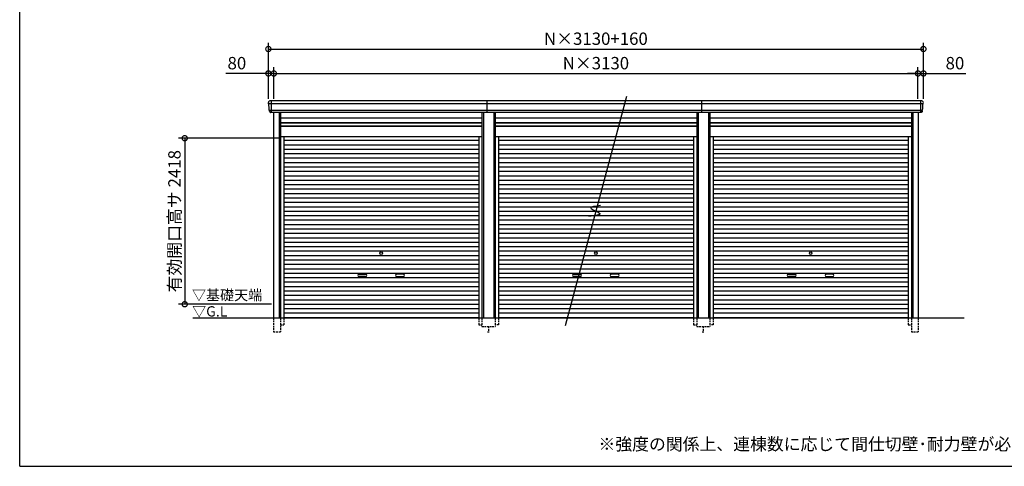
# Model space of a CAD drawing. Extents: x 0 to 24131, y -328 to 16658.
# Drawn here: x 0 to 14354, y 0 to 6504 of the extents above; entities that cross this region are included whole.
import ezdxf

# ---------------------------------------------------------------- set-up
doc = ezdxf.new("R2010")
doc.units = 0
doc.header["$LTSCALE"] = 20
doc.header["$PDMODE"] = 3
doc.header["$PDSIZE"] = 2
doc.linetypes.add('HIDDEN', pattern=[0.375, 0.25, -0.125])
doc.layers.get('0').update_dxf_attribs({"linetype": 'CONTINUOUS'})
doc.layers.get('DEFPOINTS').update_dxf_attribs({"linetype": 'CONTINUOUS'})
for name, color, linetype in [('仕様書枠', 230, 'CONTINUOUS'), ('寸法', 4, 'CONTINUOUS'), ('破線', 2, 'HIDDEN'), ('細線', 5, 'CONTINUOUS'), ('部品1', 7, 'CONTINUOUS'), ('Ｇ．Ｌ', 30, 'CONTINUOUS')]:
    doc.layers.add(name, color=color, linetype=linetype)
doc.styles.add('STYLE1', font='isocp.shx', dxfattribs={"bigfont": 'bigfont.shx'})
doc.styles.add('STYLE2', font='MS PGothic.ttf')
doc.dimstyles.new('INABA_S60G', dxfattribs={"dimscale": 60, "dimtxt": 3, "dimasz": 2.5, "dimexe": 1.5, "dimexo": 0.5, "dimgap": 1, "dimtad": 3, "dimdec": 1, "dimdsep": 46, "dimtxsty": 'STYLE1', "dimblk1": 'DOTSMALL', "dimblk2": 'DOTSMALL', "dimsah": 1, "dimcen": 0, "dimclrt": 7, "dimadec": 0, "dimazin": 0, "dimtfac": 1, "dimtdec": 4, "dimtix": 1, "dimtmove": 0, "dimatfit": 3, "dimldrblk": 'DOTSMALL', "dimfxl": 1, "dimtolj": 1, "dimtzin": 0, "dimarcsym": 0})

# ---------------------------------------------------------------- blocks, each defined once
blk = doc.blocks.new('_DOTSMALL')
at = {"color": 0, "linetype": 'ByBlock', "ltscale": 50, "const_width": 0.5}
blk.add_lwpolyline([(-0.0625, 0, 1), (0.0625, 0, 1)], format="xyb", close=True, dxfattribs=at)
blk = doc.blocks.new('*D44')
at = {"layer": 'DEFPOINTS', "color": 0, "ltscale": 50}
for p in [(3705, 5721), (3625, 5320), (3705, 5320)]:
    blk.add_point(p, dxfattribs=at)
at = {"layer": '寸法', "color": 0, "lineweight": -2, "ltscale": 50}
for p, q in [((3625, 5350), (3625, 5811)), ((3705, 5350), (3705, 5811)), ((3625, 5721), (3007, 5721)), ((3705, 5721), (3625, 5721)), ((3705, 5721), (3855, 5721))]:
    blk.add_line(p, q, dxfattribs=at)
at = {"layer": '寸法', "color": 0, "lineweight": -2, "ltscale": 50, "xscale": 150, "yscale": 150, "zscale": 150}
blk.add_blockref('_DOTSMALL', (3625, 5721), dxfattribs=at)
at = {"layer": '寸法', "color": 0, "lineweight": -2, "ltscale": 50, "xscale": 150, "yscale": 150, "zscale": 150, "rotation": 180}
blk.add_blockref('_DOTSMALL', (3705, 5721), dxfattribs=at)
at = {"layer": '寸法', "color": 7, "ltscale": 50, "insert": (3166, 5871), "char_height": 180, "attachment_point": 5, "style": 'STYLE1'}
blk.add_mtext('\\A1;80', dxfattribs=at)
blk = doc.blocks.new('*D45')
at = {"layer": 'DEFPOINTS', "color": 0, "ltscale": 50}
for p in [(13095, 5721), (3705, 5320), (13095, 5320)]:
    blk.add_point(p, dxfattribs=at)
at = {"layer": '寸法', "color": 0, "lineweight": -2, "ltscale": 50}
for p, q in [((3705, 5350), (3705, 5811)), ((13095, 5350), (13095, 5811)), ((3705, 5721), (13095, 5721))]:
    blk.add_line(p, q, dxfattribs=at)
at = {"layer": '寸法', "color": 0, "lineweight": -2, "ltscale": 50, "xscale": 150, "yscale": 150, "zscale": 150, "rotation": 180}
blk.add_blockref('_DOTSMALL', (3705, 5721), dxfattribs=at)
at = {"layer": '寸法', "color": 0, "lineweight": -2, "ltscale": 50, "xscale": 150, "yscale": 150, "zscale": 150}
blk.add_blockref('_DOTSMALL', (13095, 5721), dxfattribs=at)
at = {"layer": '寸法', "color": 7, "ltscale": 50, "insert": (8400, 5871), "char_height": 180, "attachment_point": 5, "style": 'STYLE1'}
blk.add_mtext('\\A1;N×3130', dxfattribs=at)
blk = doc.blocks.new('*D46')
at = {"layer": 'DEFPOINTS', "color": 0, "ltscale": 50}
for p in [(13175, 5721), (13095, 5320), (13175, 5320)]:
    blk.add_point(p, dxfattribs=at)
at = {"layer": '寸法', "color": 0, "lineweight": -2, "ltscale": 50}
for p, q in [((13095, 5350), (13095, 5811)), ((13175, 5350), (13175, 5811)), ((13095, 5721), (12945, 5721)), ((13095, 5721), (13175, 5721)), ((13175, 5721), (13793, 5721))]:
    blk.add_line(p, q, dxfattribs=at)
at = {"layer": '寸法', "color": 0, "lineweight": -2, "ltscale": 50, "xscale": 150, "yscale": 150, "zscale": 150}
blk.add_blockref('_DOTSMALL', (13095, 5721), dxfattribs=at)
at = {"layer": '寸法', "color": 0, "lineweight": -2, "ltscale": 50, "xscale": 150, "yscale": 150, "zscale": 150, "rotation": 180}
blk.add_blockref('_DOTSMALL', (13175, 5721), dxfattribs=at)
at = {"layer": '寸法', "color": 7, "ltscale": 50, "insert": (13634, 5871), "char_height": 180, "attachment_point": 5, "style": 'STYLE1'}
blk.add_mtext('\\A1;80', dxfattribs=at)
blk = doc.blocks.new('*D47')
at = {"layer": 'DEFPOINTS', "color": 0, "ltscale": 50}
for p in [(13175, 6077), (3625, 5320), (13175, 5320)]:
    blk.add_point(p, dxfattribs=at)
at = {"layer": '寸法', "color": 0, "lineweight": -2, "ltscale": 50}
for p, q in [((3625, 5350), (3625, 6167)), ((3625, 6077), (13175, 6077)), ((13175, 5350), (13175, 6167))]:
    blk.add_line(p, q, dxfattribs=at)
at = {"layer": '寸法', "color": 0, "lineweight": -2, "ltscale": 50, "xscale": 150, "yscale": 150, "zscale": 150, "rotation": 180}
blk.add_blockref('_DOTSMALL', (3625, 6077), dxfattribs=at)
at = {"layer": '寸法', "color": 0, "lineweight": -2, "ltscale": 50, "xscale": 150, "yscale": 150, "zscale": 150}
blk.add_blockref('_DOTSMALL', (13175, 6077), dxfattribs=at)
at = {"layer": '寸法', "color": 7, "ltscale": 50, "insert": (8400, 6227), "char_height": 180, "attachment_point": 5, "style": 'STYLE1'}
blk.add_mtext('\\A1;N×3130+160', dxfattribs=at)
blk = doc.blocks.new('*D3')
at = {"layer": 'DEFPOINTS', "color": 0, "ltscale": 50}
for p in [(3801, 4778), (2406, 2360), (3701, 2360)]:
    blk.add_point(p, dxfattribs=at)
at = {"layer": '寸法', "color": 0, "lineweight": -2, "ltscale": 50}
for p, q in [((3771, 4778), (2316, 4778)), ((2406, 4778), (2406, 2360)), ((3671, 2360), (2316, 2360))]:
    blk.add_line(p, q, dxfattribs=at)
at = {"layer": '寸法', "color": 0, "lineweight": -2, "ltscale": 50, "xscale": 150, "yscale": 150, "zscale": 150}
for p, rotation in [((2406, 4778), 90), ((2406, 2360), 270)]:
    blk.add_blockref('_DOTSMALL', p, dxfattribs=dict(at, rotation=rotation))
at = {"layer": '寸法', "color": 7, "ltscale": 50, "insert": (2256, 3569), "char_height": 180, "attachment_point": 5, "rotation": 90, "style": 'STYLE1'}
blk.add_mtext('\\A1;有効開口高サ 2418', dxfattribs=at)

msp = doc.modelspace()

# ---------------------------------------------------------------- linework, layer by layer
at = {"layer": '仕様書枠', "ltscale": 50}
for q in [(0, 16658.4), (24130.8, 0)]:
    msp.add_line((0, 0), q, dxfattribs=at)
at = {"layer": '破線', "ltscale": 5}
for p, q in [((3700.91, 2160), (3700.91, 1960)), ((3800.91, 2160), (3800.91, 1960)), ((3848.91, 2160), (3848.91, 2060)), ((6691.11, 2160), (6691.11, 2060)), ((6739.11, 2160), (6739.11, 2035)), ((6930.91, 2160), (6930.91, 2035)), ((6978.91, 2160), (6978.91, 2060)), ((9821.11, 2160), (9821.11, 2060)), ((9869.11, 2160), (9869.11, 2035)), ((10060.91, 2160), (10060.91, 2035)), ((10108.91, 2160), (10108.91, 2060)), ((12951.11, 2160), (12951.11, 2060)), ((12999.11, 2160), (12999.11, 1960)), ((13099.11, 2160), (13099.11, 1960)), ((3800.91, 2060), (3848.91, 2060)), ((6691.11, 2060), (6739.11, 2060)), ((6739.11, 2035), (6930.91, 2035)), ((6835.01, 2035), (6835.01, 1960)), ((6978.91, 2060), (6930.91, 2060)), ((9821.11, 2060), (9869.11, 2060)), ((9869.11, 2035), (10060.91, 2035)), ((9965.01, 2035), (9965.01, 1960)), ((10108.91, 2060), (10060.91, 2060)), ((12951.11, 2060), (12999.11, 2060)), ((3700.91, 1960), (3800.91, 1960)), ((6820.01, 1960), (6850.01, 1960)), ((9950.01, 1960), (9980.01, 1960)), ((12999.11, 1960), (13099.11, 1960))]:
    msp.add_line(p, q, dxfattribs=at)
at = {"layer": '細線', "ltscale": 50}
for p, q in [((3667.01, 5320), (3667.01, 5153)), ((6815.01, 5153), (6815.01, 5320)), ((9945.01, 5153), (9945.01, 5320)), ((13133.01, 5320), (13133.01, 5153)), ((13171.06, 5277.93), (3628.96, 5277.93)), ((3701.01, 5277.93), (3632.85, 5277.93)), ((13159.56, 5183.51), (3640.46, 5183.51)), ((3780.91, 5153), (3780.91, 2160)), ((6759.11, 5153), (6759.11, 2160)), ((6910.91, 5153), (6910.91, 2160)), ((9889.11, 5153), (9889.11, 2160)), ((10040.91, 5153), (10040.91, 2160)), ((13019.11, 5153), (13019.11, 2160)), ((3800.91, 5003), (6739.11, 5003)), ((3800.91, 4958), (6739.11, 4958)), ((6930.91, 5003), (9869.11, 5003)), ((6930.91, 4958), (9869.11, 4958)), ((10060.91, 5003), (12999.11, 5003)), ((10060.91, 4958), (12999.11, 4958)), ((3848.91, 4747.95), (6691.11, 4747.95)), ((6978.91, 4747.95), (9821.11, 4747.95)), ((10108.91, 4747.95), (12951.11, 4747.95)), ((3848.91, 4683.45), (6691.11, 4683.45)), ((3848.91, 4618.95), (6691.11, 4618.95)), ((6978.91, 4683.45), (9821.11, 4683.45)), ((6978.91, 4618.95), (9821.11, 4618.95)), ((10108.91, 4683.45), (12951.11, 4683.45)), ((10108.91, 4618.95), (12951.11, 4618.95)), ((3848.91, 4554.45), (6691.11, 4554.45)), ((3848.91, 4489.95), (6691.11, 4489.95)), ((6978.91, 4554.45), (9821.11, 4554.45)), ((6978.91, 4489.95), (9821.11, 4489.95)), ((10108.91, 4554.45), (12951.11, 4554.45)), ((10108.91, 4489.95), (12951.11, 4489.95)), ((3848.91, 4425.45), (6691.11, 4425.45)), ((3848.91, 4360.95), (6691.11, 4360.95)), ((6978.91, 4425.45), (9821.11, 4425.45)), ((6978.91, 4360.95), (9821.11, 4360.95)), ((10108.91, 4425.45), (12951.11, 4425.45)), ((10108.91, 4360.95), (12951.11, 4360.95)), ((3848.91, 4296.45), (6691.11, 4296.45)), ((3848.91, 4231.95), (6691.11, 4231.95)), ((3848.91, 4167.45), (6691.11, 4167.45)), ((6978.91, 4296.45), (9821.11, 4296.45)), ((6978.91, 4231.95), (9821.11, 4231.95)), ((6978.91, 4167.45), (9821.11, 4167.45)), ((10108.91, 4296.45), (12951.11, 4296.45)), ((10108.91, 4231.95), (12951.11, 4231.95)), ((10108.91, 4167.45), (12951.11, 4167.45)), ((3848.91, 4102.95), (6691.11, 4102.95)), ((3848.91, 4038.45), (6691.11, 4038.45)), ((6978.91, 4102.95), (9821.11, 4102.95)), ((6978.91, 4038.45), (9821.11, 4038.45)), ((10108.91, 4102.95), (12951.11, 4102.95)), ((10108.91, 4038.45), (12951.11, 4038.45)), ((3848.91, 3973.95), (6691.11, 3973.95)), ((3848.91, 3909.45), (6691.11, 3909.45)), ((6978.91, 3973.95), (9821.11, 3973.95)), ((6978.91, 3909.45), (9821.11, 3909.45)), ((10108.91, 3973.95), (12951.11, 3973.95)), ((10108.91, 3909.45), (12951.11, 3909.45)), ((3848.91, 3844.95), (6691.11, 3844.95)), ((3848.91, 3780.45), (6691.11, 3780.45)), ((6978.91, 3844.95), (9821.11, 3844.95)), ((6978.91, 3780.45), (9821.11, 3780.45)), ((10108.91, 3844.95), (12951.11, 3844.95)), ((10108.91, 3780.45), (12951.11, 3780.45)), ((3848.91, 3715.95), (6691.11, 3715.95)), ((3848.91, 3651.45), (6691.11, 3651.45)), ((6978.91, 3715.95), (9821.11, 3715.95)), ((6978.91, 3651.45), (9821.11, 3651.45)), ((10108.91, 3715.95), (12951.11, 3715.95)), ((10108.91, 3651.45), (12951.11, 3651.45)), ((3848.91, 3586.95), (6691.11, 3586.95)), ((3848.91, 3522.45), (6691.11, 3522.45)), ((3848.91, 3457.95), (6691.11, 3457.95)), ((6978.91, 3586.95), (9821.11, 3586.95)), ((6978.91, 3522.45), (9821.11, 3522.45)), ((6978.91, 3457.95), (9821.11, 3457.95)), ((10108.91, 3586.95), (12951.11, 3586.95)), ((10108.91, 3522.45), (12951.11, 3522.45)), ((10108.91, 3457.95), (12951.11, 3457.95)), ((3848.91, 3393.45), (6691.11, 3393.45)), ((3848.91, 3328.95), (6691.11, 3328.95)), ((6978.91, 3393.45), (9821.11, 3393.45)), ((6978.91, 3328.95), (9821.11, 3328.95)), ((10108.91, 3393.45), (12951.11, 3393.45)), ((10108.91, 3328.95), (12951.11, 3328.95)), ((3848.91, 3264.45), (6691.11, 3264.45)), ((3848.91, 3199.95), (6691.11, 3199.95)), ((6978.91, 3264.45), (9821.11, 3264.45)), ((6978.91, 3199.95), (9821.11, 3199.95)), ((10108.91, 3264.45), (12951.11, 3264.45)), ((10108.91, 3199.95), (12951.11, 3199.95)), ((3848.91, 3135.45), (6691.11, 3135.45)), ((3848.91, 3070.95), (6691.11, 3070.95)), ((6978.91, 3135.45), (9821.11, 3135.45)), ((6978.91, 3070.95), (9821.11, 3070.95)), ((10108.91, 3135.45), (12951.11, 3135.45)), ((10108.91, 3070.95), (12951.11, 3070.95)), ((3848.91, 3006.45), (6691.11, 3006.45)), ((3848.91, 2941.95), (6691.11, 2941.95)), ((3848.91, 2877.45), (6691.11, 2877.45)), ((6978.91, 3006.45), (9821.11, 3006.45)), ((6978.91, 2941.95), (9821.11, 2941.95)), ((6978.91, 2877.45), (9821.11, 2877.45)), ((10108.91, 3006.45), (12951.11, 3006.45)), ((10108.91, 2941.95), (12951.11, 2941.95)), ((10108.91, 2877.45), (12951.11, 2877.45)), ((3848.91, 2812.95), (6691.11, 2812.95)), ((3848.91, 2748.45), (6691.11, 2748.45)), ((4946.51, 2797.2), (5043.51, 2797.2)), ((5043.51, 2764.2), (4946.51, 2764.2)), ((5593.51, 2797.2), (5496.51, 2797.2)), ((5496.51, 2764.2), (5593.51, 2764.2)), ((6978.91, 2812.95), (9821.11, 2812.95)), ((6978.91, 2748.45), (9821.11, 2748.45)), ((8076.51, 2797.2), (8173.51, 2797.2)), ((8173.51, 2764.2), (8076.51, 2764.2)), ((8723.51, 2797.2), (8626.51, 2797.2)), ((8626.51, 2764.2), (8723.51, 2764.2)), ((10108.91, 2812.95), (12951.11, 2812.95)), ((10108.91, 2748.45), (12951.11, 2748.45)), ((11206.51, 2797.2), (11303.51, 2797.2)), ((11303.51, 2764.2), (11206.51, 2764.2)), ((11853.51, 2797.2), (11756.51, 2797.2)), ((11756.51, 2764.2), (11853.51, 2764.2)), ((3848.91, 2683.95), (6691.11, 2683.95)), ((3848.91, 2619.45), (6691.11, 2619.45)), ((6978.91, 2683.95), (9821.11, 2683.95)), ((6978.91, 2619.45), (9821.11, 2619.45)), ((10108.91, 2683.95), (12951.11, 2683.95)), ((10108.91, 2619.45), (12951.11, 2619.45)), ((3848.91, 2554.95), (6691.11, 2554.95)), ((3848.91, 2490.45), (6691.11, 2490.45)), ((6978.91, 2554.95), (9821.11, 2554.95)), ((6978.91, 2490.45), (9821.11, 2490.45)), ((10108.91, 2554.95), (12951.11, 2554.95)), ((10108.91, 2490.45), (12951.11, 2490.45)), ((3848.91, 2425.95), (6691.11, 2425.95)), ((3848.91, 2361.45), (6691.11, 2361.45)), ((3848.91, 2296.95), (6691.11, 2296.95)), ((6978.91, 2425.95), (9821.11, 2425.95)), ((6978.91, 2361.45), (9821.11, 2361.45)), ((6978.91, 2296.95), (9821.11, 2296.95)), ((10108.91, 2425.95), (12951.11, 2425.95)), ((10108.91, 2361.45), (12951.11, 2361.45)), ((10108.91, 2296.95), (12951.11, 2296.95)), ((3848.91, 2232.45), (6691.11, 2232.45)), ((3848.91, 2168.8), (6691.11, 2168.8)), ((6978.91, 2232.45), (9821.11, 2232.45)), ((6978.91, 2168.8), (9821.11, 2168.8)), ((10108.91, 2232.45), (12951.11, 2232.45)), ((10108.91, 2168.8), (12951.11, 2168.8))]:
    msp.add_line(p, q, dxfattribs=at)
at = {"layer": '細線'}
for p, q in [((3667.01, 5319.8), (3667.01, 5153.2)), ((13133.01, 5319.8), (13133.01, 5153.2))]:
    msp.add_line(p, q, dxfattribs=at)
at = {"layer": '細線', "ltscale": 50}
for centre in [(5270.01, 3103.2), (8400.01, 3103.2), (11530.01, 3103.2)]:
    msp.add_circle(centre, 18, dxfattribs=at)
for centre, start, end in [((4946.51, 2780.7), 90, 270), ((5043.51, 2780.7), 270, 90), ((5496.51, 2780.7), 90, 270), ((5593.51, 2780.7), 270, 90), ((8076.51, 2780.7), 90, 270), ((8173.51, 2780.7), 270, 90), ((8626.51, 2780.7), 90, 270), ((8723.51, 2780.7), 270, 90), ((11206.51, 2780.7), 90, 270), ((11303.51, 2780.7), 270, 90), ((11756.51, 2780.7), 90, 270), ((11853.51, 2780.7), 270, 90)]:
    msp.add_arc(centre, 16.5, start, end, dxfattribs=at)
at = {"layer": '部品1', "ltscale": 50}
for p, q in [((13153.94, 5320), (3646.08, 5320)), ((8847.71, 5386.8), (7952.31, 2045.1)), ((13139.08, 5153), (3660.94, 5153)), ((3700.91, 5153), (3700.91, 2160)), ((3800.91, 5153), (3800.91, 2160)), ((3800.91, 5072.5), (6739.11, 5072.5)), ((6739.11, 5153), (6739.11, 2160)), ((6930.91, 5153), (6930.91, 2160)), ((6930.91, 5072.5), (9869.11, 5072.5)), ((9869.11, 5153), (9869.11, 2160)), ((10060.91, 5153), (10060.91, 2160)), ((10060.91, 5072.5), (12999.11, 5072.5)), ((12999.11, 5153), (12999.11, 2160)), ((13099.11, 5153), (13099.11, 2160)), ((3800.91, 5008.5), (6739.11, 5008.5)), ((3800.91, 4951), (6739.11, 4951)), ((6930.91, 5008.5), (9869.11, 5008.5)), ((6930.91, 4951), (9869.11, 4951)), ((10060.91, 5008.5), (12999.11, 5008.5)), ((10060.91, 4951), (12999.11, 4951)), ((3800.91, 4805), (6739.11, 4805)), ((3848.91, 4805), (3848.91, 2160)), ((6691.11, 4805), (6691.11, 2160)), ((6930.91, 4805), (9869.11, 4805)), ((6978.91, 4805), (6978.91, 2160)), ((9821.11, 4805), (9821.11, 2160)), ((10060.91, 4805), (12999.11, 4805)), ((10108.91, 4805), (10108.91, 2160)), ((12951.11, 4805), (12951.11, 2160))]:
    msp.add_line(p, q, dxfattribs=at)
at = {"layer": '部品1'}
for p, q in [((3630.53, 5277.51), (3628.96, 5277.93)), ((3640.46, 5183.51), (3638.89, 5183.93)), ((13159.56, 5183.51), (13161.13, 5183.93)), ((13169.49, 5277.51), (13171.06, 5277.93))]:
    msp.add_line(p, q, dxfattribs=at)
for centre, radius, start, end in [((3645.44, 5300.63), 19.38, 88.110605, 183.794844), ((13154.58, 5300.63), 19.38, 356.205156, 91.889395), ((3629.61, 5280.34), 2.5, 183.000259, 254.9999), ((3629.61, 5280.34), 2.5, 183, 255), ((3629.88, 5275.09), 2.5, 3.019237, 74.999872), ((3639.54, 5186.34), 2.5, 183.000075, 255.000175), ((3639.54, 5186.34), 2.5, 183, 255), ((3639.82, 5181.09), 2.5, 3.013515, 74.999263), ((13160.21, 5181.09), 2.5, 105.000737, 176.986485), ((13160.48, 5186.34), 2.5, 284.999825, 356.999925), ((13160.48, 5186.34), 2.5, 285, 357), ((13170.14, 5275.09), 2.5, 105.000128, 176.980763), ((13170.42, 5280.34), 2.5, 285.0001, 356.999741), ((13170.42, 5280.34), 2.5, 285, 357)]:
    msp.add_arc(centre, radius, start, end, dxfattribs=at)
for points in [[(3627.11, 5280.21), (3626.78, 5286.59), (3626.44, 5292.97), (3626.11, 5299.35)], [(3637.04, 5186.21), (3635.49, 5215.87), (3633.93, 5245.57), (3632.38, 5275.22)], [(3638.89, 5183.93), (3638.89, 5183.93), (3638.89, 5183.93), (3638.89, 5183.93)], [(3642.83, 5171.87), (3642.66, 5175.16), (3642.48, 5177.94), (3642.31, 5181.22)], [(3642.31, 5181.22), (3642.31, 5181.22), (3642.31, 5181.22), (3642.31, 5181.22)], [(13157.19, 5171.87), (13157.37, 5175.16), (13157.54, 5177.94), (13157.71, 5181.22)], [(13157.71, 5181.22), (13157.71, 5181.22), (13157.71, 5181.22), (13157.71, 5181.22)], [(13161.13, 5183.93), (13161.13, 5183.93), (13161.13, 5183.93), (13161.13, 5183.93)], [(13162.98, 5186.21), (13164.53, 5215.87), (13166.09, 5245.57), (13167.64, 5275.22)], [(13172.91, 5280.21), (13173.25, 5286.59), (13173.58, 5292.97), (13173.92, 5299.35)]]:
    msp.add_open_spline(points, degree=3, dxfattribs=at)
for points in [[(3642.83, 5171.87), (3642.86, 5171.29), (3642.91, 5170.7), (3643.09, 5169.5), (3643.2, 5168.89), (3643.49, 5167.67), (3643.66, 5167.07), (3643.97, 5166.17), (3644.08, 5165.87), (3644.25, 5165.44), (3644.31, 5165.29), (3644.43, 5165), (3644.49, 5164.86), (3644.7, 5164.41), (3644.84, 5164.11), (3645.15, 5163.51), (3645.31, 5163.22), (3645.8, 5162.35), (3646.16, 5161.8), (3646.93, 5160.73), (3647.34, 5160.21), (3647.98, 5159.48), (3648.21, 5159.23), (3648.66, 5158.76), (3648.9, 5158.53), (3649.26, 5158.19), (3649.39, 5158.08), (3649.63, 5157.86), (3649.76, 5157.75), (3650.14, 5157.43), (3650.39, 5157.22), (3650.91, 5156.83), (3651.18, 5156.63), (3651.71, 5156.26), (3651.98, 5156.09), (3652.81, 5155.57), (3653.38, 5155.26), (3654.25, 5154.83), (3654.54, 5154.7), (3655.14, 5154.44), (3655.44, 5154.31), (3656.03, 5154.09), (3656.32, 5153.99), (3656.9, 5153.8), (3657.2, 5153.71), (3657.79, 5153.55), (3658.09, 5153.47), (3658.69, 5153.34), (3658.99, 5153.28), (3659.84, 5153.13), (3660.39, 5153.05), (3660.94, 5153)], [(13157.19, 5171.87), (13157.16, 5171.29), (13157.11, 5170.7), (13156.94, 5169.5), (13156.82, 5168.89), (13156.53, 5167.67), (13156.36, 5167.07), (13156.05, 5166.17), (13155.94, 5165.87), (13155.77, 5165.44), (13155.71, 5165.29), (13155.59, 5165), (13155.53, 5164.86), (13155.33, 5164.41), (13155.18, 5164.11), (13154.88, 5163.51), (13154.72, 5163.22), (13154.22, 5162.35), (13153.86, 5161.8), (13153.09, 5160.73), (13152.69, 5160.21), (13152.04, 5159.48), (13151.82, 5159.23), (13151.36, 5158.76), (13151.12, 5158.53), (13150.76, 5158.19), (13150.64, 5158.08), (13150.39, 5157.86), (13150.26, 5157.75), (13149.88, 5157.43), (13149.63, 5157.22), (13149.11, 5156.83), (13148.84, 5156.63), (13148.31, 5156.26), (13148.04, 5156.09), (13147.21, 5155.57), (13146.65, 5155.26), (13145.78, 5154.83), (13145.48, 5154.7), (13144.89, 5154.44), (13144.58, 5154.31), (13143.99, 5154.09), (13143.7, 5153.99), (13143.12, 5153.8), (13142.82, 5153.71), (13142.23, 5153.55), (13141.93, 5153.47), (13141.34, 5153.34), (13141.04, 5153.28), (13140.18, 5153.13), (13139.63, 5153.05), (13139.08, 5153)]]:
    msp.add_open_spline(points, degree=3, knots=[0, 0, 0, 0, 0.058996815, 0.058996815, 0.117993631, 0.117993631, 0.176990446, 0.176990446, 0.206488854, 0.206488854, 0.221238057, 0.221238057, 0.235987261, 0.235987261, 0.268248941, 0.268248941, 0.300510621, 0.300510621, 0.365033982, 0.365033982, 0.429557342, 0.429557342, 0.461819022, 0.461819022, 0.494080702, 0.494080702, 0.510405104, 0.510405104, 0.526729507, 0.526729507, 0.559378311, 0.559378311, 0.592027115, 0.592027115, 0.624675919, 0.624675919, 0.689973528, 0.689973528, 0.722622332, 0.722622332, 0.755271136, 0.755271136, 0.785862244, 0.785862244, 0.816453352, 0.816453352, 0.84704446, 0.84704446, 0.877635568, 0.877635568, 0.934353867, 0.934353867, 0.934353867, 0.934353867], dxfattribs=at)
at = {"layer": '部品1', "ltscale": 50}
msp.add_open_spline([(8467.58, 3797.19), (8390.7, 3788.29), (8233.79, 3770.11), (8556.6, 3667.59), (8386.76, 3648.96), (8298.97, 3639.33)], degree=3, knots=[0, 0, 0, 0, 147.8767566, 301.80910932, 466.50492231, 466.50492231, 466.50492231, 466.50492231], dxfattribs=at)
at = {"layer": 'Ｇ．Ｌ', "color": 30, "ltscale": 50}
msp.add_line((2525.78, 2160), (13767.01, 2160), dxfattribs=at)

# ---------------------------------------------------------------- texts
at = {"layer": '部品1', "color": 7, "ltscale": 50, "style": 'STYLE2'}
for s, p in [('▽基礎天端', (2511.4, 2418.35)), ('▽G.L', (2514.1, 2181.2))]:
    msp.add_text(s, height=150, dxfattribs=at).set_placement(p)
at = {"layer": '部品1', "ltscale": 50, "insert": (8437.08, 413.18), "char_height": 180, "width": 9395.4204, "attachment_point": 1, "style": 'STYLE2'}
msp.add_mtext('※強度の関係上、連棟数に応じて間仕切壁･耐力壁が必要となる場合があります。', dxfattribs=at)

# ---------------------------------------------------------------- dimensions: what is measured, and where the dimension line sits
at = {"layer": '寸法', "ltscale": 50}
for base, p1, p2, text, picture, middle in [((13175.01, 6077.44), (3625.01, 5320), (13175.01, 5320), 'N×3130+160', '*D47', (8400.01, 6227.44)), ((13095.01, 5721.01), (3705.01, 5320), (13095.01, 5320), 'N×3130', '*D45', (8400.01, 5871.01))]:
    dim = msp.add_linear_dim(base=base, p1=p1, p2=p2, text=text, dimstyle='INABA_S60G', dxfattribs=at)
    dim.commit()
    dim.dimension.update_dxf_attribs({"geometry": picture, "text_midpoint": middle})
for base, p1, p2, picture, middle in [((3705.01, 5721.01), (3625.01, 5320), (3705.01, 5320), '*D44', (3165.94, 5721.01)), ((13175.01, 5721.01), (13095.01, 5320), (13175.01, 5320), '*D46', (13634.08, 5721.01))]:
    dim = msp.add_linear_dim(base=base, p1=p1, p2=p2, dimstyle='INABA_S60G', dxfattribs=at)
    dim.commit()
    dim.dimension.update_dxf_attribs({"geometry": picture, "text_midpoint": middle, "dimtype": 160})
dim = msp.add_linear_dim(base=(2406.48, 2360), p1=(3800.91, 4778), p2=(3701.01, 2360), angle=90, text='有効開口高サ <>', dimstyle='INABA_S60G', dxfattribs=at)
dim.commit()
dim.dimension.update_dxf_attribs({"geometry": '*D3', "text_midpoint": (2256.46, 3569)})

doc.saveas('drawing.dxf')
